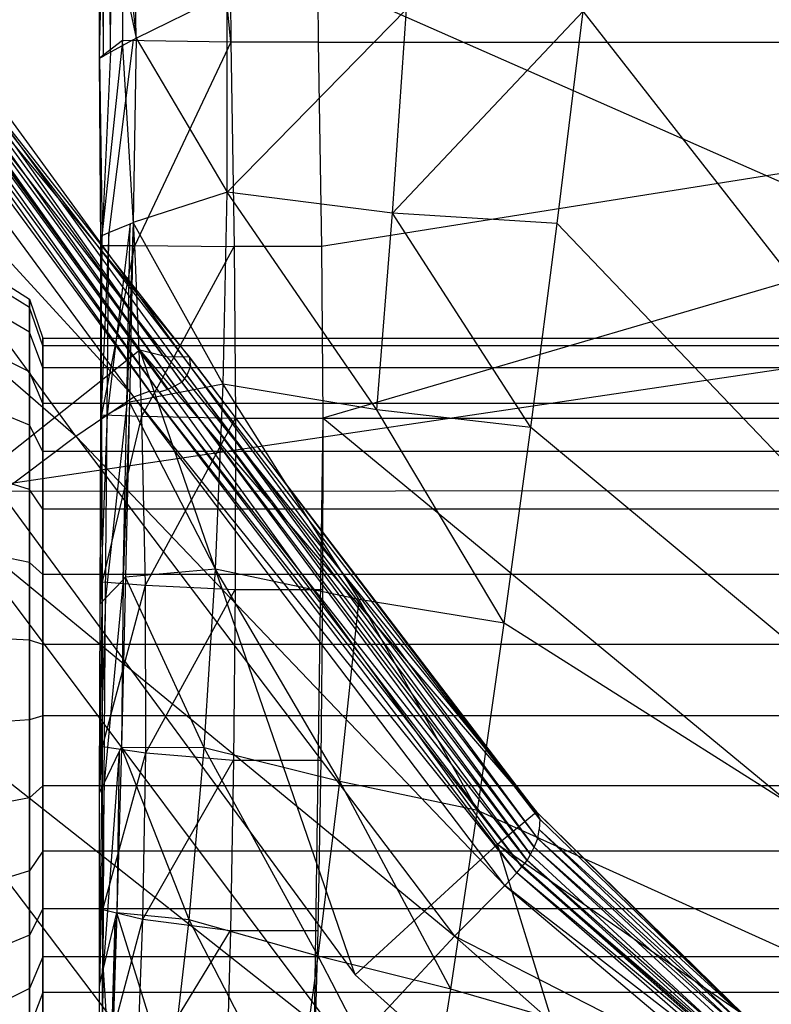
# Model space of a CAD drawing. Extents: x -329 to 319, y -335 to 331.
# Drawn here: x -39 to -21, y 59 to 83 of the extents above; entities that cross this region are included whole.
import ezdxf

# ---------------------------------------------------------------- set-up
doc = ezdxf.new("R2010")
doc.units = 0
doc.layers.get('0').update_dxf_attribs({"color": 13, "linetype": 'CONTINUOUS'})

# ---------------------------------------------------------------- blocks, each defined once
blk = doc.blocks.new('CYLINDER01_1')
for p, q in [((-46.6, 81.529, 347.098), (-46.128, 81.231, 347.098)), ((-46.128, 81.027, 345.151), (-46.6, 81.318, 345.089)), ((-46.128, 81.027, 349.045), (-46.6, 81.318, 349.107)), ((-46.128, 81.027, 345.151), (-46.128, 81.231, 347.098)), ((-46.128, 81.231, 347.098), (-45.795, 80.27, 347.098)), ((-46.128, 81.231, 347.098), (-46.128, 81.027, 349.045)), ((-45.795, 80.086, 345.351), (-46.128, 81.027, 345.151)), ((-46.128, 80.422, 343.289), (-46.128, 81.027, 345.151)), ((-45.795, 80.086, 348.845), (-46.128, 81.027, 349.045)), ((-46.128, 81.027, 349.045), (-46.128, 80.422, 350.907)), ((-46.128, 80.422, 343.289), (-46.6, 80.694, 343.168)), ((-46.128, 80.422, 350.907), (-46.6, 80.694, 351.029)), ((-45.795, 79.543, 343.68), (-46.128, 80.422, 343.289)), ((-46.128, 79.443, 341.593), (-46.128, 80.422, 343.289)), ((-45.795, 79.543, 350.516), (-46.128, 80.422, 350.907)), ((-46.128, 80.422, 350.907), (-46.128, 79.443, 352.603)), ((-45.795, 80.086, 345.351), (-45.795, 80.27, 347.098)), ((-45.795, 80.27, 347.098), (7.316, 80.27, 347.098)), ((-45.795, 80.27, 347.098), (-45.795, 80.086, 348.845)), ((7.316, 80.086, 345.351), (-45.795, 80.086, 345.351)), ((-45.795, 79.543, 343.68), (-45.795, 80.086, 345.351)), ((7.316, 80.086, 348.845), (-45.795, 80.086, 348.845)), ((-45.795, 80.086, 348.845), (-45.795, 79.543, 350.516)), ((-46.128, 79.443, 341.593), (-46.6, 79.684, 341.418)), ((-46.128, 79.443, 352.603), (-46.6, 79.684, 352.778)), ((-45.795, 78.665, 342.158), (-46.128, 79.443, 341.593)), ((-46.128, 78.133, 340.138), (-46.128, 79.443, 341.593)), ((-45.795, 78.665, 352.038), (-46.128, 79.443, 352.603)), ((-46.128, 79.443, 352.603), (-46.128, 78.133, 354.058)), ((7.316, 79.543, 343.68), (-45.795, 79.543, 343.68)), ((-45.795, 78.665, 342.158), (-45.795, 79.543, 343.68)), ((7.316, 79.543, 350.516), (-45.795, 79.543, 350.516)), ((-45.795, 79.543, 350.516), (-45.795, 78.665, 352.038)), ((7.316, 78.665, 342.158), (-45.795, 78.665, 342.158)), ((-45.795, 77.489, 340.853), (-45.795, 78.665, 342.158)), ((7.316, 78.665, 352.038), (-45.795, 78.665, 352.038)), ((-45.795, 78.665, 352.038), (-45.795, 77.489, 353.344)), ((-46.128, 78.133, 340.138), (-46.6, 78.332, 339.917)), ((-46.128, 78.133, 354.058), (-46.6, 78.332, 354.28)), ((-45.795, 77.489, 340.853), (-46.128, 78.133, 340.138)), ((-46.128, 76.549, 338.987), (-46.128, 78.133, 340.138)), ((-45.795, 77.489, 353.344), (-46.128, 78.133, 354.058)), ((-46.128, 78.133, 354.058), (-46.128, 76.549, 355.209)), ((7.316, 77.489, 340.853), (-45.795, 77.489, 340.853)), ((-45.795, 76.068, 339.82), (-45.795, 77.489, 340.853)), ((7.316, 77.489, 353.344), (-45.795, 77.489, 353.344)), ((-45.795, 77.489, 353.344), (-45.795, 76.068, 354.376)), ((-46.128, 76.549, 338.987), (-46.6, 76.698, 338.729)), ((-46.128, 76.549, 355.209), (-46.6, 76.698, 355.467)), ((-45.795, 76.068, 339.82), (-46.128, 76.549, 338.987)), ((-46.128, 74.76, 338.191), (-46.128, 76.549, 338.987)), ((-45.795, 76.068, 354.376), (-46.128, 76.549, 355.209)), ((-46.128, 76.549, 355.209), (-46.128, 74.76, 356.005)), ((7.316, 76.068, 339.82), (-45.795, 76.068, 339.82)), ((-45.795, 74.463, 339.106), (-45.795, 76.068, 339.82)), ((7.316, 76.068, 354.376), (-45.795, 76.068, 354.376)), ((-45.795, 76.068, 354.376), (-45.795, 74.463, 355.091)), ((-46.128, 74.76, 338.191), (-46.6, 74.852, 337.908)), ((-46.128, 74.76, 356.005), (-46.6, 74.852, 356.289)), ((-45.795, 74.463, 339.106), (-46.128, 74.76, 338.191)), ((-46.128, 72.845, 337.784), (-46.128, 74.76, 338.191)), ((-45.795, 74.463, 355.091), (-46.128, 74.76, 356.005)), ((-46.128, 74.76, 356.005), (-46.128, 72.845, 356.412)), ((7.316, 74.463, 339.106), (-45.795, 74.463, 339.106)), ((-45.795, 72.744, 338.74), (-45.795, 74.463, 339.106)), ((7.316, 74.463, 355.091), (-45.795, 74.463, 355.091)), ((-45.795, 74.463, 355.091), (-45.795, 72.744, 355.456)), ((-46.128, 72.845, 337.784), (-46.6, 72.876, 337.488)), ((-46.128, 72.845, 356.412), (-46.6, 72.876, 356.709)), ((-45.795, 72.744, 338.74), (-46.128, 72.845, 337.784)), ((-46.128, 70.887, 337.784), (-46.128, 72.845, 337.784)), ((-45.795, 72.744, 355.456), (-46.128, 72.845, 356.412)), ((-46.128, 72.845, 356.412), (-46.128, 70.887, 356.412)), ((7.316, 72.744, 338.74), (-45.795, 72.744, 338.74)), ((-45.795, 70.987, 338.74), (-45.795, 72.744, 338.74)), ((7.316, 72.744, 355.456), (-45.795, 72.744, 355.456)), ((-45.795, 72.744, 355.456), (-45.795, 70.987, 355.456)), ((-45.795, 70.987, 338.74), (-46.128, 70.887, 337.784)), ((-45.795, 70.987, 355.456), (-46.128, 70.887, 356.412)), ((7.316, 70.987, 338.74), (-45.795, 70.987, 338.74)), ((-45.795, 69.269, 339.106), (-45.795, 70.987, 338.74)), ((7.316, 70.987, 355.456), (-45.795, 70.987, 355.456)), ((-45.795, 70.987, 355.456), (-45.795, 69.269, 355.091)), ((-46.128, 70.887, 337.784), (-46.6, 70.856, 337.488)), ((-46.128, 70.887, 356.412), (-46.6, 70.856, 356.709)), ((-46.128, 68.972, 338.191), (-46.128, 70.887, 337.784)), ((-46.128, 70.887, 356.412), (-46.128, 68.972, 356.005)), ((-45.795, 69.269, 339.106), (-46.128, 68.972, 338.191)), ((-45.795, 69.269, 355.091), (-46.128, 68.972, 356.005)), ((7.316, 69.269, 339.106), (-45.795, 69.269, 339.106)), ((-45.795, 67.664, 339.82), (-45.795, 69.269, 339.106)), ((7.316, 69.269, 355.091), (-45.795, 69.269, 355.091)), ((-45.795, 69.269, 355.091), (-45.795, 67.664, 354.376)), ((-46.128, 68.972, 338.191), (-46.6, 68.88, 337.908)), ((-46.128, 68.972, 356.005), (-46.6, 68.88, 356.289)), ((-46.128, 67.183, 338.987), (-46.128, 68.972, 338.191)), ((-46.128, 68.972, 356.005), (-46.128, 67.183, 355.209)), ((-45.795, 67.664, 339.82), (-46.128, 67.183, 338.987)), ((-45.795, 67.664, 354.376), (-46.128, 67.183, 355.209)), ((7.316, 67.664, 339.82), (-45.795, 67.664, 339.82)), ((-45.795, 66.242, 340.853), (-45.795, 67.664, 339.82)), ((7.316, 67.664, 354.376), (-45.795, 67.664, 354.376)), ((-45.795, 67.664, 354.376), (-45.795, 66.242, 353.344)), ((-46.128, 67.183, 338.987), (-46.6, 67.034, 338.729)), ((-46.128, 67.183, 355.209), (-46.6, 67.034, 355.467)), ((-46.128, 65.599, 340.138), (-46.128, 67.183, 338.987)), ((-46.128, 67.183, 355.209), (-46.128, 65.599, 354.058)), ((-45.795, 66.242, 340.853), (-46.128, 65.599, 340.138)), ((-45.795, 66.242, 353.344), (-46.128, 65.599, 354.058)), ((7.316, 66.242, 340.853), (-45.795, 66.242, 340.853)), ((-45.795, 65.067, 342.158), (-45.795, 66.242, 340.853)), ((7.316, 66.242, 353.344), (-45.795, 66.242, 353.344)), ((-45.795, 66.242, 353.344), (-45.795, 65.067, 352.038)), ((-46.128, 65.599, 340.138), (-46.6, 65.4, 339.917)), ((-46.128, 65.599, 354.058), (-46.6, 65.4, 354.28)), ((-46.128, 64.289, 341.593), (-46.128, 65.599, 340.138)), ((-46.128, 65.599, 354.058), (-46.128, 64.289, 352.603)), ((-45.795, 65.067, 342.158), (-46.128, 64.289, 341.593)), ((-45.795, 65.067, 352.038), (-46.128, 64.289, 352.603)), ((7.316, 65.067, 342.158), (-45.795, 65.067, 342.158)), ((-45.795, 64.188, 343.68), (-45.795, 65.067, 342.158)), ((7.316, 65.067, 352.038), (-45.795, 65.067, 352.038)), ((-45.795, 65.067, 352.038), (-45.795, 64.188, 350.516)), ((-46.128, 64.289, 341.593), (-46.6, 64.048, 341.418)), ((-46.128, 64.289, 352.603), (-46.6, 64.048, 352.778)), ((-46.128, 63.31, 343.289), (-46.128, 64.289, 341.593)), ((-46.128, 64.289, 352.603), (-46.128, 63.31, 350.907)), ((-45.795, 64.188, 343.68), (-46.128, 63.31, 343.289)), ((-45.795, 64.188, 350.516), (-46.128, 63.31, 350.907)), ((7.316, 64.188, 343.68), (-45.795, 64.188, 343.68)), ((-45.795, 63.646, 345.351), (-45.795, 64.188, 343.68)), ((7.316, 64.188, 350.516), (-45.795, 64.188, 350.516)), ((-45.795, 64.188, 350.516), (-45.795, 63.646, 348.845))]:
    blk.add_line(p, q)
blk = doc.blocks.new('OBJECT006')
for p, q in [((-44.133, 87.299, 352.673), (-43.951, 119.02, 378.646)), ((-43.502, 87.647, 386.961), (-43.951, 119.02, 378.646)), ((-44.305, 87.203, 343.282), (-44.307, 116.134, 348.408)), ((-44.133, 87.299, 352.673), (-44.307, 116.134, 348.408)), ((-44.405, 87.148, 337.861), (-44.418, 115.23, 338.943)), ((-44.305, 87.203, 343.282), (-44.418, 115.23, 338.943)), ((-44.405, 87.148, 337.861), (-44.405, 114.994, 335.4)), ((-44.405, 87.148, 337.861), (-43.778, 114.76, 332.306)), ((-43.778, 114.76, 332.306), (-43.839, 87.585, 334.798)), ((-41.178, 87.547, 335.049), (-43.778, 114.76, 332.306)), ((-41.353, 114.928, 332.682), (-41.178, 87.547, 335.049)), ((-39.205, 114.928, 332.682), (-39.03, 87.547, 335.049)), ((-39.205, 114.928, 365.464), (-39.03, 87.547, 367.831)), ((-44.21, 90.968, 389.778), (-43.502, 87.647, 386.961)), ((-43.859, 90.949, 386.309), (-43.502, 87.647, 386.961)), ((-43.502, 87.647, 386.961), (-41.269, 88.741, 391.052)), ((-41.271, 83.861, 391.021), (-41.269, 88.741, 391.052)), ((-41.271, 83.861, 391.021), (-36.866, 88.358, 393.859)), ((-37.205, 83.343, 393.63), (-36.866, 88.358, 393.859)), ((-37.205, 83.343, 393.63), (-32.519, 88.308, 396.805)), ((-33.163, 83.087, 396.316), (-32.519, 88.308, 396.805)), ((-7.389, 56.098, 395.374), (-32.519, 88.308, 396.805)), ((-43.581, 87.603, 382.675), (-44.178, 82.865, 352.986)), ((-43.581, 87.603, 382.675), (-44.133, 87.299, 352.673)), ((-43.581, 87.603, 382.675), (-43.502, 87.647, 386.961)), ((-43.502, 87.647, 386.961), (-43.58, 83.113, 387.191)), ((-43.502, 87.647, 386.961), (-41.271, 83.861, 391.021)), ((-43.839, 87.585, 334.798), (-44.405, 87.148, 337.861)), ((-43.839, 87.585, 334.798), (-44.372, 82.544, 334.692)), ((-41.178, 87.547, 335.049), (-43.839, 87.585, 334.798)), ((-43.536, 82.548, 331.331), (-43.839, 87.585, 334.798)), ((-41.178, 87.547, 335.049), (-43.536, 82.548, 331.331)), ((-41.178, 87.547, 335.049), (-41.096, 82.523, 331.555)), ((-39.03, 87.547, 335.049), (-41.178, 87.547, 335.049)), ((-39.03, 87.547, 335.049), (-38.948, 82.523, 331.555)), ((-39.03, 87.547, 367.831), (-39.03, 87.547, 335.049)), ((-39.03, 87.547, 367.831), (-38.948, 82.523, 364.337)), ((-39.03, 87.547, 367.831), (-7.389, 87.547, 367.831)), ((-7.389, 87.547, 367.831), (-38.948, 82.523, 364.337)), ((-7.389, 87.547, 367.831), (-38.918, 78.304, 362.443)), ((-44.405, 87.148, 337.861), (-44.305, 87.203, 343.282)), ((-44.372, 82.544, 334.692), (-44.405, 87.148, 337.861)), ((-44.405, 87.148, 337.861), (-44.341, 82.797, 343.618)), ((-44.133, 87.299, 352.673), (-44.341, 82.797, 343.618)), ((-44.133, 87.299, 352.673), (-44.305, 87.203, 343.282)), ((-41.271, 83.861, 391.021), (-43.58, 83.113, 387.191)), ((-41.365, 79.144, 390.997), (-41.271, 83.861, 391.021)), ((-37.591, 78.507, 393.447), (-41.271, 83.861, 391.021)), ((-37.205, 83.343, 393.63), (-41.271, 83.861, 391.021)), ((-37.591, 78.507, 393.447), (-37.205, 83.343, 393.63)), ((-33.81, 78.073, 395.921), (-37.205, 83.343, 393.63)), ((-33.163, 83.087, 396.316), (-37.205, 83.343, 393.63)), ((-43.655, 83.082, 382.916), (-44.218, 78.393, 353.348)), ((-44.178, 82.865, 352.986), (-43.655, 83.082, 382.916)), ((-43.58, 83.113, 387.191), (-43.735, 78.658, 383.116)), ((-43.735, 78.658, 383.116), (-43.655, 83.082, 382.916)), ((-43.58, 83.113, 387.191), (-43.666, 78.696, 387.368)), ((-43.655, 83.082, 382.916), (-43.58, 83.113, 387.191)), ((-41.365, 79.144, 390.997), (-43.58, 83.113, 387.191)), ((-33.81, 78.073, 395.921), (-33.163, 83.087, 396.316)), ((-7.389, 56.098, 395.374), (-33.163, 83.087, 396.316)), ((-44.341, 82.797, 343.618), (-44.372, 82.544, 334.692)), ((-44.178, 82.865, 352.986), (-44.37, 78.31, 344.031)), ((-44.37, 78.31, 344.031), (-44.341, 82.797, 343.618)), ((-44.341, 82.797, 343.618), (-44.178, 82.865, 352.986)), ((-44.218, 78.393, 353.348), (-44.178, 82.865, 352.986)), ((-44.372, 82.544, 334.692), (-43.536, 82.548, 331.331)), ((-44.349, 78.389, 332.858), (-44.372, 82.544, 334.692)), ((-44.37, 78.31, 344.031), (-44.372, 82.544, 334.692)), ((-44.349, 78.389, 332.858), (-43.536, 82.548, 331.331)), ((-43.368, 78.356, 329.492), (-43.536, 82.548, 331.331)), ((-43.536, 82.548, 331.331), (-41.096, 82.523, 331.555)), ((-43.368, 78.356, 329.492), (-41.096, 82.523, 331.555)), ((-41.096, 82.523, 331.555), (-41.066, 78.304, 329.661)), ((-38.948, 82.523, 331.555), (-41.096, 82.523, 331.555)), ((-38.948, 82.523, 331.555), (-38.918, 78.304, 329.661)), ((-38.948, 82.523, 364.337), (-38.948, 82.523, 331.555)), ((-38.948, 82.523, 364.337), (-38.918, 78.304, 362.443)), ((-41.365, 79.144, 390.997), (-43.666, 78.696, 387.368)), ((-41.552, 74.59, 390.979), (-41.365, 79.144, 390.997)), ((-38.024, 73.852, 393.309), (-41.365, 79.144, 390.997)), ((-37.591, 78.507, 393.447), (-41.365, 79.144, 390.997)), ((-43.735, 78.658, 383.116), (-44.255, 73.883, 353.758)), ((-44.218, 78.393, 353.348), (-43.735, 78.658, 383.116)), ((-43.666, 78.696, 387.368), (-43.823, 74.332, 383.274)), ((-43.823, 74.332, 383.274), (-43.735, 78.658, 383.116)), ((-43.666, 78.696, 387.368), (-43.762, 74.396, 387.491)), ((-41.552, 74.59, 390.979), (-43.666, 78.696, 387.368)), ((-34.461, 73.265, 395.622), (-37.591, 78.507, 393.447)), ((-33.81, 78.073, 395.921), (-37.591, 78.507, 393.447)), ((-44.218, 78.393, 353.348), (-44.39, 73.742, 344.519)), ((-44.39, 73.742, 344.519), (-44.349, 78.389, 332.858)), ((-44.39, 73.742, 344.519), (-44.37, 78.31, 344.031)), ((-44.37, 78.31, 344.031), (-44.218, 78.393, 353.348)), ((-44.37, 78.31, 344.031), (-44.349, 78.389, 332.858)), ((-44.334, 74.286, 332.042), (-44.349, 78.389, 332.858)), ((-44.349, 78.389, 332.858), (-43.368, 78.356, 329.492)), ((-44.334, 74.286, 332.042), (-43.368, 78.356, 329.492)), ((-44.255, 73.883, 353.758), (-44.218, 78.393, 353.348)), ((-43.278, 74.199, 328.646), (-43.368, 78.356, 329.492)), ((-43.368, 78.356, 329.492), (-41.066, 78.304, 329.661)), ((-43.278, 74.199, 328.646), (-41.066, 78.304, 329.661)), ((-41.066, 78.304, 329.661), (-41.071, 74.096, 328.739)), ((-41.066, 78.304, 329.661), (-38.918, 78.304, 329.661)), ((-38.918, 78.304, 362.443), (-39.153, 61.544, 364.583)), ((-38.918, 78.304, 329.661), (-38.923, 74.096, 328.739)), ((-38.918, 78.304, 362.443), (-38.923, 74.096, 361.521)), ((-38.918, 78.304, 329.661), (-38.918, 78.304, 362.443)), ((-38.918, 78.304, 362.443), (24.139, 78.304, 362.443)), ((-7.389, 52.261, 371.801), (-38.918, 78.304, 362.443)), ((-34.461, 73.265, 395.622), (-33.81, 78.073, 395.921)), ((-7.389, 56.098, 395.374), (-33.81, 78.073, 395.921)), ((-41.552, 74.59, 390.979), (-43.762, 74.396, 387.491)), ((-41.831, 70.2, 390.969), (-41.552, 74.59, 390.979)), ((-38.504, 69.377, 393.216), (-41.552, 74.59, 390.979)), ((-38.024, 73.852, 393.309), (-41.552, 74.59, 390.979)), ((-43.823, 74.332, 383.274), (-44.286, 69.334, 354.217)), ((-44.255, 73.883, 353.758), (-43.823, 74.332, 383.274)), ((-43.762, 74.396, 387.491), (-43.866, 70.213, 387.56)), ((-43.823, 74.332, 383.274), (-43.866, 70.213, 387.56)), ((-43.823, 74.332, 383.274), (-43.762, 74.396, 387.491)), ((-41.831, 70.2, 390.969), (-43.762, 74.396, 387.491)), ((-44.402, 69.093, 345.084), (-44.334, 74.286, 332.042)), ((-44.39, 73.742, 344.519), (-44.334, 74.286, 332.042)), ((-44.327, 70.233, 332.245), (-44.334, 74.286, 332.042)), ((-44.334, 74.286, 332.042), (-43.278, 74.199, 328.646)), ((-44.327, 70.233, 332.245), (-43.278, 74.199, 328.646)), ((-43.269, 70.078, 328.794), (-43.278, 74.199, 328.646)), ((-43.278, 74.199, 328.646), (-41.071, 74.096, 328.739)), ((-43.269, 70.078, 328.794), (-41.071, 74.096, 328.739)), ((-41.071, 74.096, 328.739), (-41.112, 69.9, 328.788)), ((-41.071, 74.096, 328.739), (-38.923, 74.096, 328.739)), ((-38.923, 74.096, 328.739), (-38.964, 69.9, 328.788)), ((-38.923, 74.096, 361.521), (-38.964, 69.9, 361.57)), ((-38.923, 74.096, 328.739), (-38.923, 74.096, 361.521)), ((-44.255, 73.883, 353.758), (-44.402, 69.093, 345.084)), ((-44.39, 73.742, 344.519), (-44.255, 73.883, 353.758)), ((-44.286, 69.334, 354.217), (-44.255, 73.883, 353.758)), ((-38.504, 69.377, 393.216), (-38.024, 73.852, 393.309)), ((-35.115, 68.663, 395.417), (-38.024, 73.852, 393.309)), ((-34.461, 73.265, 395.622), (-38.024, 73.852, 393.309)), ((-44.402, 69.093, 345.084), (-44.39, 73.742, 344.519)), ((-35.115, 68.663, 395.417), (-34.461, 73.265, 395.622)), ((-7.389, 56.098, 395.374), (-34.461, 73.265, 395.622)), ((-44.405, 64.363, 345.726), (-44.327, 70.233, 332.245)), ((-44.402, 69.093, 345.084), (-44.327, 70.233, 332.245)), ((-44.326, 66.231, 333.464), (-44.327, 70.233, 332.245)), ((-44.327, 70.233, 332.245), (-43.269, 70.078, 328.794)), ((-43.866, 70.213, 387.56), (-43.979, 66.148, 387.575)), ((-43.919, 70.103, 383.392), (-43.866, 70.213, 387.56)), ((-42.203, 65.972, 390.965), (-43.866, 70.213, 387.56)), ((-41.831, 70.2, 390.969), (-43.866, 70.213, 387.56)), ((-42.203, 65.972, 390.965), (-41.831, 70.2, 390.969)), ((-39.03, 65.083, 393.168), (-41.831, 70.2, 390.969)), ((-38.504, 69.377, 393.216), (-41.831, 70.2, 390.969)), ((-44.326, 66.231, 333.464), (-43.269, 70.078, 328.794)), ((-43.919, 70.103, 383.392), (-44.314, 64.747, 354.724)), ((-44.286, 69.334, 354.217), (-43.919, 70.103, 383.392)), ((-43.919, 70.103, 383.392), (-43.979, 66.148, 387.575)), ((-43.339, 65.991, 329.934), (-43.269, 70.078, 328.794)), ((-43.269, 70.078, 328.794), (-41.112, 69.9, 328.788)), ((-43.339, 65.991, 329.934), (-41.112, 69.9, 328.788)), ((-41.112, 69.9, 328.788), (-41.189, 65.716, 329.809)), ((-41.112, 69.9, 328.788), (-38.964, 69.9, 328.788)), ((-38.964, 69.9, 328.788), (-39.04, 65.716, 329.809)), ((-38.964, 69.9, 361.57), (-39.04, 65.716, 362.591)), ((-38.964, 69.9, 328.788), (-38.964, 69.9, 361.57)), ((-44.286, 69.334, 354.217), (-44.405, 64.363, 345.726)), ((-44.402, 69.093, 345.084), (-44.286, 69.334, 354.217)), ((-44.314, 64.747, 354.724), (-44.286, 69.334, 354.217)), ((-39.03, 65.083, 393.168), (-38.504, 69.377, 393.216)), ((-35.773, 64.269, 395.308), (-38.504, 69.377, 393.216)), ((-35.115, 68.663, 395.417), (-38.504, 69.377, 393.216)), ((-44.405, 64.363, 345.726), (-44.402, 69.093, 345.084)), ((-35.773, 64.269, 395.308), (-35.115, 68.663, 395.417)), ((-7.389, 56.098, 395.374), (-35.115, 68.663, 395.417)), ((-44.333, 62.279, 335.702), (-44.326, 66.231, 333.464)), ((-44.326, 66.231, 333.464), (-43.339, 65.991, 329.934)), ((-43.979, 66.148, 387.575), (-44.101, 62.199, 387.537)), ((-44.021, 65.973, 383.469), (-43.979, 66.148, 387.575)), ((-42.667, 61.908, 390.968), (-43.979, 66.148, 387.575)), ((-42.203, 65.972, 390.965), (-43.979, 66.148, 387.575)), ((-44.333, 62.279, 335.702), (-43.339, 65.991, 329.934)), ((-44.314, 64.747, 354.724), (-44.021, 65.973, 383.469)), ((-44.131, 61.94, 383.505), (-44.021, 65.973, 383.469)), ((-44.021, 65.973, 383.469), (-44.101, 62.199, 387.537)), ((-43.488, 61.941, 332.069), (-43.339, 65.991, 329.934)), ((-43.339, 65.991, 329.934), (-41.189, 65.716, 329.809)), ((-42.667, 61.908, 390.968), (-42.203, 65.972, 390.965)), ((-39.604, 60.968, 393.166), (-42.203, 65.972, 390.965)), ((-39.03, 65.083, 393.168), (-42.203, 65.972, 390.965)), ((-43.488, 61.941, 332.069), (-41.189, 65.716, 329.809)), ((-41.189, 65.716, 329.809), (-41.301, 61.544, 331.801)), ((-41.189, 65.716, 329.809), (-39.04, 65.716, 329.809)), ((-39.04, 65.716, 329.809), (-39.153, 61.544, 331.801)), ((-39.04, 65.716, 362.591), (-39.153, 61.544, 364.583)), ((-39.04, 65.716, 329.809), (-39.04, 65.716, 362.591)), ((-39.604, 60.968, 393.166), (-39.03, 65.083, 393.168)), ((-36.434, 60.08, 395.293), (-39.03, 65.083, 393.168)), ((-35.773, 64.269, 395.308), (-39.03, 65.083, 393.168)), ((-44.405, 64.363, 345.726), (-44.314, 64.747, 354.724)), ((-44.314, 64.747, 354.724), (-44.401, 59.552, 346.444)), ((-44.314, 64.747, 354.724), (-44.131, 61.94, 383.505)), ((-44.401, 59.552, 346.444), (-44.405, 64.363, 345.726)), ((-36.434, 60.08, 395.293), (-35.773, 64.269, 395.308)), ((-7.389, 56.098, 395.374), (-35.773, 64.269, 395.308))]:
    blk.add_line(p, q)
blk = doc.blocks.new('GROUP016_1')
for p, q in [((-33.466, 78.206, 79.644), (-41.761, 89.72, 81.165)), ((-32.224, 77.799, 94.311), (-40.772, 89.547, 95)), ((-33.617, 77.052, 128.066), (-42.688, 89.4, 127.159)), ((-33.229, 77.187, 123.41), (-42.211, 89.385, 122.694)), ((-32.992, 77.177, 118.682), (-41.892, 89.311, 118.173)), ((-41.892, 89.311, 118.173), (-33.229, 77.187, 123.41)), ((-32.814, 78.045, 84.44), (-41.661, 89.41, 85.746)), ((-41.661, 89.41, 85.746), (-32.257, 78.03, 89.341)), ((-41.661, 89.41, 85.746), (-33.466, 78.206, 79.644)), ((-32.257, 78.03, 89.341), (-41.207, 89.431, 90.353)), ((-41.207, 89.431, 90.353), (-32.224, 77.799, 94.311)), ((-32.436, 77.411, 104.18), (-40.88, 89.377, 99.685)), ((-32.314, 77.587, 99.253), (-40.88, 89.377, 99.685)), ((-32.793, 77.227, 113.892), (-41.596, 89.261, 113.594)), ((-32.992, 77.177, 118.682), (-41.596, 89.261, 113.594)), ((-41.312, 89.235, 109.005), (-32.61, 77.309, 109.038)), ((-32.793, 77.227, 113.892), (-41.312, 89.235, 109.005)), ((-41.063, 89.263, 104.37), (-32.436, 77.411, 104.18)), ((-32.61, 77.309, 109.038), (-41.063, 89.263, 104.37)), ((-35.04, 76.083, 132.291), (-44.216, 88.589, 131.209)), ((-33.617, 77.052, 128.066), (-44.216, 88.589, 131.209)), ((-35.04, 76.083, 132.291), (-47.184, 86.58, 133.726)), ((-37.26, 75.2, 80.085), (-33.466, 78.206, 79.644)), ((-33.466, 78.206, 79.644), (-32.814, 78.045, 84.44)), ((-23.728, 66.848, 83.283), (-33.466, 78.206, 79.644)), ((-24.684, 66.053, 78.051), (-33.466, 78.206, 79.644)), ((-28.181, 62.846, 79.1), (-33.466, 78.206, 79.644)), ((-32.814, 78.045, 84.44), (-23.728, 66.848, 83.283)), ((-32.814, 78.045, 84.44), (-32.257, 78.03, 89.341)), ((-32.257, 78.03, 89.341), (-23.642, 66.672, 88.504)), ((-23.728, 66.848, 83.283), (-32.257, 78.03, 89.341)), ((-32.257, 78.03, 89.341), (-32.224, 77.799, 94.311)), ((-32.224, 77.799, 94.311), (-32.314, 77.587, 99.253)), ((-23.688, 66.197, 98.855), (-32.224, 77.799, 94.311)), ((-23.642, 66.672, 88.504), (-32.224, 77.799, 94.311)), ((-32.314, 77.587, 99.253), (-32.436, 77.411, 104.18)), ((-23.688, 66.197, 98.855), (-32.314, 77.587, 99.253)), ((-32.314, 77.587, 99.253), (-23.779, 65.983, 103.974)), ((-32.992, 77.177, 118.682), (-32.793, 77.227, 113.892)), ((-32.61, 77.309, 109.038), (-32.793, 77.227, 113.892)), ((-32.436, 77.411, 104.18), (-32.61, 77.309, 109.038)), ((-32.61, 77.309, 109.038), (-23.955, 65.658, 114.117)), ((-23.87, 65.799, 109.064), (-32.61, 77.309, 109.038)), ((-23.779, 65.983, 103.974), (-32.436, 77.411, 104.18)), ((-32.436, 77.411, 104.18), (-23.87, 65.799, 109.064)), ((-35.04, 76.083, 132.291), (-33.617, 77.052, 128.066)), ((-33.617, 77.052, 128.066), (-33.229, 77.187, 123.41)), ((-24.504, 65.045, 128.969), (-33.617, 77.052, 128.066)), ((-24.205, 65.351, 124.103), (-33.617, 77.052, 128.066)), ((-24.205, 65.351, 124.103), (-33.229, 77.187, 123.41)), ((-24.086, 65.496, 119.137), (-33.229, 77.187, 123.41)), ((-33.229, 77.187, 123.41), (-32.992, 77.177, 118.682)), ((-32.992, 77.177, 118.682), (-24.086, 65.496, 119.137)), ((-23.955, 65.658, 114.117), (-32.992, 77.177, 118.682)), ((-37.989, 73.874, 134.919), (-35.04, 76.083, 132.291)), ((-35.04, 76.083, 132.291), (-25.738, 63.797, 133.348)), ((-24.504, 65.045, 128.969), (-35.04, 76.083, 132.291)), ((-37.26, 75.2, 80.085), (-28.181, 62.846, 79.1)), ((-28.337, 60.992, 135.916), (-37.989, 73.874, 134.919)), ((-25.738, 63.797, 133.348), (-37.989, 73.874, 134.919)), ((-31.151, 57.821, 137.487), (-41.348, 71.256, 136.37)), ((-28.337, 60.992, 135.916), (-41.348, 71.256, 136.37)), ((-24.684, 66.053, 78.051), (-23.728, 66.848, 83.283)), ((-23.728, 66.848, 83.283), (-23.642, 66.672, 88.504)), ((-18.558, 61.759, 88.343), (-23.728, 66.848, 83.283)), ((-18.629, 61.864, 83.079), (-23.728, 66.848, 83.283)), ((-23.642, 66.672, 88.504), (-23.655, 66.42, 93.697)), ((-18.558, 61.759, 88.343), (-23.642, 66.672, 88.504)), ((-23.688, 66.197, 98.855), (-23.655, 66.42, 93.697)), ((-18.567, 61.54, 93.584), (-23.655, 66.42, 93.697)), ((-18.558, 61.759, 88.343), (-23.655, 66.42, 93.697)), ((-23.779, 65.983, 103.974), (-23.688, 66.197, 98.855)), ((-23.688, 66.197, 98.855), (-18.549, 61.359, 98.808)), ((-18.567, 61.54, 93.584), (-23.688, 66.197, 98.855)), ((-28.181, 62.846, 79.1), (-24.684, 66.053, 78.051)), ((-19.219, 61.243, 77.738), (-24.684, 66.053, 78.051)), ((-24.684, 66.053, 78.051), (-18.629, 61.864, 83.079)), ((-21.982, 57.322, 78.52), (-24.684, 66.053, 78.051)), ((-23.87, 65.799, 109.064), (-23.779, 65.983, 103.974)), ((-18.562, 61.182, 103.997), (-23.779, 65.983, 103.974)), ((-18.549, 61.359, 98.808), (-23.779, 65.983, 103.974)), ((-24.086, 65.496, 119.137), (-23.955, 65.658, 114.117)), ((-23.955, 65.658, 114.117), (-23.87, 65.799, 109.064)), ((-23.955, 65.658, 114.117), (-18.653, 60.848, 114.284)), ((-18.634, 60.975, 109.148), (-23.955, 65.658, 114.117)), ((-18.634, 60.975, 109.148), (-23.87, 65.799, 109.064)), ((-24.504, 65.045, 128.969), (-24.205, 65.351, 124.103)), ((-24.205, 65.351, 124.103), (-24.086, 65.496, 119.137)), ((-18.718, 60.568, 124.462), (-24.205, 65.351, 124.103)), ((-18.676, 60.721, 119.389), (-24.205, 65.351, 124.103)), ((-18.676, 60.721, 119.389), (-24.086, 65.496, 119.137)), ((-18.653, 60.848, 114.284), (-24.086, 65.496, 119.137)), ((-25.738, 63.797, 133.348), (-24.504, 65.045, 128.969)), ((-24.504, 65.045, 128.969), (-18.859, 60.281, 129.498)), ((-18.718, 60.568, 124.462), (-24.504, 65.045, 128.969)), ((-28.337, 60.992, 135.916), (-25.738, 63.797, 133.348)), ((-19.924, 58.668, 134), (-25.738, 63.797, 133.348)), ((-18.859, 60.281, 129.498), (-25.738, 63.797, 133.348)), ((-28.181, 62.846, 79.1), (-21.982, 57.322, 78.52))]:
    blk.add_line(p, q)
blk = doc.blocks.new('GROUP_5')
at = {"color": 250}
for name, p in [('GROUP016_1', (313.487, 328.143, 1.295)), ('OBJECT006', (323.432, 326.365, 4.295)), ('CYLINDER01_1', (323.432, 326.365, 4.295))]:
    blk.add_blockref(name, p, dxfattribs=at)
blk = doc.blocks.new('GROUP_6')
for p, q in [((228.241, 336.994, 72.112), (202.869, 348.18, 73.63)), ((195.267, 332.105, 73.239), (228.241, 336.994, 72.112))]:
    blk.add_line(p, q)
blk = doc.blocks.new('GROUP_7')
blk.add_line((174.599, 322.871, 15.047), (228.859, 322.903, 15.069))

msp = doc.modelspace()

# ---------------------------------------------------------------- block references
for name, p in [('GROUP_5', (-316.042, -331.28, -1.295)), ('GROUP_6', (-240.718, -261.241, 414.07))]:
    msp.add_blockref(name, p)
at = {"color": 250}
msp.add_blockref('GROUP_7', (-230.849, -251.284, 395.832), dxfattribs=at)

doc.saveas('drawing.dxf')
